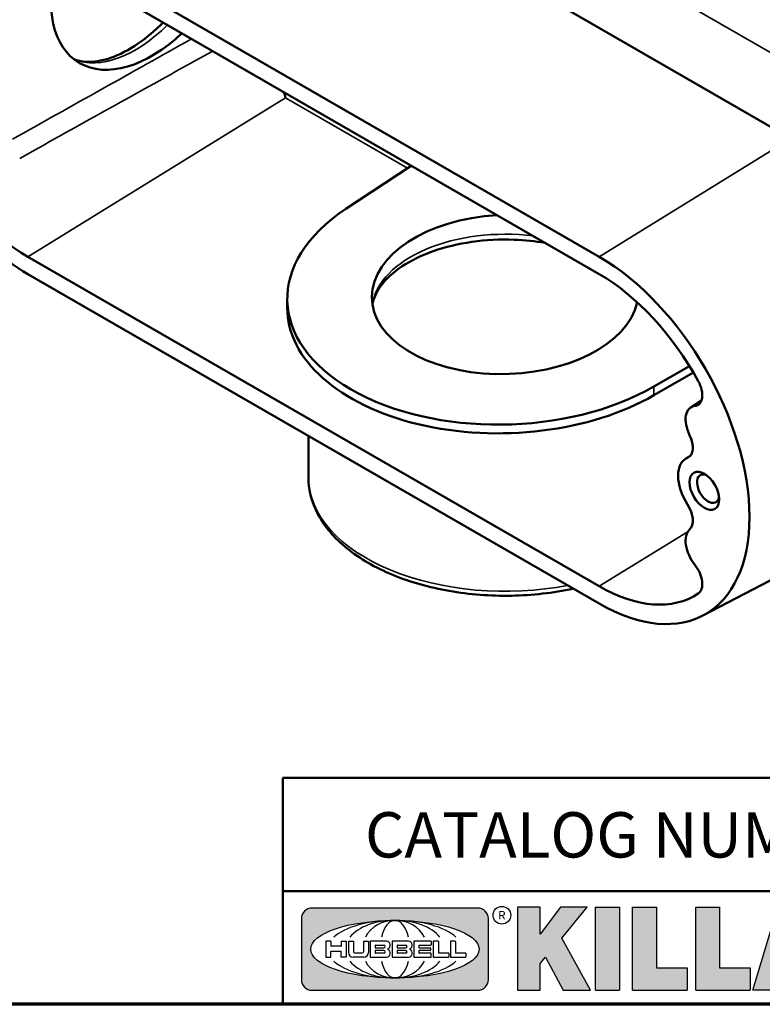
# Model space of a CAD drawing. Units: inches. Extents: x 0.1 to 21.9, y 0.1 to 16.9.
# Drawn here: x 15.9 to 19.2, y 0.4 to 4.7 of the extents above; entities that cross this region are included whole.
import ezdxf

# ---------------------------------------------------------------- set-up
doc = ezdxf.new("R2010")
doc.units = ezdxf.units.IN
doc.header["$MEASUREMENT"] = 0
for name, color, linetype, lineweight in [('256', 7, 'Continuous', 25), ('Border (ANSI)', 7, 'Continuous', 70), ('Hatch (ANSI)', 7, 'Continuous', 18), ('Title (ANSI)', 7, 'Continuous', 50), ('Visible (ANSI)', 7, 'Continuous', 50), ('Visible Narrow (ANSI)', 7, 'Continuous', 35)]:
    doc.layers.add(name, color=color, linetype=linetype, lineweight=lineweight)
doc.styles.add('Note Text (ANSI)', font='tahoma.ttf')

# ---------------------------------------------------------------- blocks, each defined once
blk = doc.blocks.new('Borders Default Border')
at = {"layer": 'Border (ANSI)', "flags": 128}
blk.add_lwpolyline([(0.3937007874015748, 0.3937007874015748), (0.3937007874015748, 16.60629933274637), (21.60629963311623, 16.60629933274637), (21.60629963311623, 0.3937007874015748), (0.3937007874015748, 0.3937007874015748)], dxfattribs=at)
blk = doc.blocks.new('Title Blocks Web Title Block')
at = {"layer": 'Hatch (ANSI)'}
h = blk.add_hatch(color=256, dxfattribs=at)
edge = h.paths.add_edge_path(flags=0)
edge.add_ellipse((12.29588673067046, 2.130043194074673), major_axis=(-0.371093749999998, 0), ratio=0.3421052631578949, start_angle=0, end_angle=360)
edge = h.paths.add_edge_path()
edge.add_line((12.66169529232128, 2.311437519510195), (11.93003588838325, 2.311442776948212))
edge.add_arc((11.93003588838325, 2.265072728872298), 0.04637004807591413, 90.00000000000173, 180)
edge.add_line((11.88366584030734, 2.265072728872298), (11.88366584030734, 1.995105366559095))
edge.add_arc((11.93005255380978, 1.995105366559095), 0.04638671350244645, 180, 270.0321249943425)
edge.add_line((11.9300785622321, 1.94871866034794), (12.6616954149656, 1.948720595401643))
edge.add_arc((12.66169529232144, 1.995090643477395), 0.04637004807591415, 270.0001515416358, 360.0001515394109)
edge.add_line((12.70806534039719, 1.995090766121553), (12.70806534039719, 2.265067471434281))
edge.add_arc((12.66169529232128, 2.265067471434281), 0.04637004807591413, 0, 90)
for points in [[(12.96058648814373, 2.094813947334188), (13.03720755176625, 1.948684820212686), (13.15889982533309, 1.948684820212686), (13.03270042981223, 2.178888242574031), (13.1436551499866, 2.314895757712684), (13.02639046291499, 2.314895757712684), (12.93714946549799, 2.195903275974886), (12.93714946549799, 2.314895757712684), (12.83618994716209, 2.314895757712684), (12.83618994716209, 1.948684820212686), (12.93714946549799, 1.948684820212686), (12.93714946549799, 2.06678918225424)], [(13.18072009888702, 2.314895757712684), (13.28598433966694, 2.314895757712684), (13.28598433966694, 1.948684820212686), (13.18072009888702, 1.948684820212686)], [(13.58414833878594, 2.047894089429565), (13.58414833878594, 1.948684820212686), (13.34355389866332, 1.948684820212686), (13.34355389866332, 2.314895757712684), (13.44881813944325, 2.314895757712684), (13.44881813944325, 2.047894089429565)], [(13.62246812129659, 2.314895757712684), (13.72773236207652, 2.314895757712684), (13.72773236207652, 2.047894089429565), (13.86306256141921, 2.047894089429565), (13.86306256141921, 1.948684820212686), (13.62246812129659, 1.948684820212686)], [(14.85276861725282, 2.314895757712684), (14.73550393018121, 2.314895757712684), (14.6462629327642, 2.195903275974886), (14.6462629327642, 2.314895757712684), (14.5453034144283, 2.314895757712684), (14.5453034144283, 1.948684820212686), (14.6462629327642, 1.948684820212686), (14.6462629327642, 2.06678918225424), (14.66969995540993, 2.094813947334188), (14.74632101903247, 1.948684820212686), (14.8680132925993, 1.948684820212686), (14.74181389707844, 2.178888242574031)]]:
    blk.add_hatch(color=256, dxfattribs=at).paths.add_polyline_path(points)
h = blk.add_hatch(color=256, dxfattribs=at)
h.paths.add_polyline_path([(14.06761072641867, 2.073876139823644), (14.03591680916014, 2.200734982918839), (14.0042228919016, 2.073876139823644)], flags=0)
h.paths.add_polyline_path([(14.19627346714012, 1.948684820212686), (14.08589235263732, 2.314895757712684), (13.9842165254552, 2.314895757712684), (13.87383540993606, 1.948684820212686), (13.97291365198852, 1.948557015615572), (13.9850534987736, 1.997148261246238), (14.08678011954667, 1.997148261246238), (14.09891941067401, 1.948559239704733)])
h = blk.add_hatch(color=256, dxfattribs=at)
edge = h.paths.add_edge_path(flags=0)
edge.add_ellipse((14.37950248997309, 2.192306275249751), major_axis=(-3.924806587742057e-17, -0.03350373801470972), ratio=0.8999999999999966, start_angle=0, end_angle=180.0000000000001)
edge.add_line((14.37950248997309, 2.225810013264462), (14.32355063612961, 2.225810013264462))
edge.add_line((14.32355063612961, 2.225810013264462), (14.32355063612961, 2.158802537235042))
edge.add_line((14.32355063612961, 2.158802537235042), (14.37950248997309, 2.158802537235042))
edge = h.paths.add_edge_path()
edge.add_line((14.2267719096769, 2.314895757712684), (14.41469150745917, 2.314895757712686))
edge.add_arc((14.40917573071451, 2.215364969068017), 0.09968350756934116, -2.8669002037531754, 86.8280388075471, ccw=False)
edge.add_arc((14.39639961198993, 2.215863399477599), 0.1124686540556427, 300.90553714876785, 357.20503416005675, ccw=False)
edge.add_arc((14.42751349469828, 2.051600039837974), 0.07281665539126204, 0.07220526268400818, 68.5293060284431, ccw=False)
edge.add_line((14.50033009226754, 2.051691804787915), (14.50509051418318, 1.948684820212686))
edge.add_line((14.50509051418318, 1.948684820212686), (14.40615760796787, 1.948684820212686))
edge.add_line((14.40615760796787, 1.948684820212686), (14.40615760796787, 2.031107463683006))
edge.add_ellipse((14.37122108453037, 2.031107463683013), major_axis=(4.547389683306676e-17, 0.03881835937499033), ratio=0.9000000000000166, start_angle=269.9999999999892, end_angle=360.0000000000093)
edge.add_line((14.37122108453037, 2.069925823058007), (14.32355063612961, 2.069925823058007))
edge.add_line((14.32355063612961, 2.069925823058007), (14.32355063612961, 1.948684820212686))
edge.add_line((14.32355063612961, 1.948684820212686), (14.2267719096769, 1.948684820212686))
edge.add_line((14.2267719096769, 1.948684820212686), (14.2267719096769, 2.314895757712684))
at = {"layer": '256', "color": 3, "linetype": 'Continuous', "true_color": 0x00ff00}
for p, q in [((12.66169529232128, 2.311437519510195), (11.93003588838325, 2.311442776948212)), ((12.83618994716209, 2.314895757712684), (12.83618994716209, 1.948684820212686)), ((12.93714946549799, 2.314895757712684), (12.83618994716209, 2.314895757712684)), ((13.02639046291499, 2.314895757712684), (12.93714946549799, 2.195903275974886)), ((12.93714946549799, 2.195903275974886), (12.93714946549799, 2.314895757712684)), ((13.1436551499866, 2.314895757712684), (13.02639046291499, 2.314895757712684)), ((13.03270042981223, 2.178888242574031), (13.1436551499866, 2.314895757712684)), ((13.18072009888702, 1.948684820212686), (13.18072009888702, 2.314895757712684)), ((13.18072009888702, 2.314895757712684), (13.28598433966694, 2.314895757712684)), ((13.28598433966694, 2.314895757712684), (13.28598433966694, 1.948684820212686)), ((13.34355389866332, 1.948684820212686), (13.34355389866332, 2.314895757712684)), ((13.34355389866332, 2.314895757712684), (13.44881813944325, 2.314895757712684)), ((13.44881813944325, 2.314895757712684), (13.44881813944325, 2.047894089429565)), ((13.62246812129659, 1.948684820212686), (13.62246812129659, 2.314895757712684)), ((13.62246812129659, 2.314895757712684), (13.72773236207652, 2.314895757712684)), ((13.72773236207652, 2.314895757712684), (13.72773236207652, 2.047894089429565)), ((13.87383540993606, 1.948684820212686), (13.9842165254552, 2.314895757712684)), ((13.9842165254552, 2.314895757712684), (14.08589235263732, 2.314895757712684)), ((14.19627346714012, 1.948684820212686), (14.08589235263732, 2.314895757712684)), ((14.2267719096769, 1.948684820212686), (14.2267719096769, 2.314895757712684)), ((14.41469150745917, 2.314895757712687), (14.2267719096769, 2.314895757712684)), ((14.5453034144283, 2.314895757712684), (14.5453034144283, 1.948684820212686)), ((14.6462629327642, 2.314895757712684), (14.5453034144283, 2.314895757712684)), ((14.6462629327642, 2.195903275974886), (14.6462629327642, 2.314895757712684)), ((14.73550393018121, 2.314895757712684), (14.6462629327642, 2.195903275974886)), ((14.85276861725282, 2.314895757712684), (14.73550393018121, 2.314895757712684)), ((14.74181389707844, 2.178888242574031), (14.85276861725282, 2.314895757712684)), ((11.88366584030734, 2.265072728872298), (11.88366584030734, 1.995105366559095)), ((12.70806534039719, 1.995090766121553), (12.70806534039719, 2.265067471434281)), ((14.32355063612961, 2.225810013264462), (14.37950248997309, 2.225810013264462)), ((14.32355063612961, 2.225810013264462), (14.32355063612961, 2.158802537235042)), ((13.15889982533309, 1.948684820212686), (13.03270042981223, 2.178888242574031)), ((14.03591680916014, 2.200734982918839), (14.0042228919016, 2.073876139823644)), ((14.03591680916014, 2.200734982918839), (14.06761072641867, 2.073876139823644)), ((14.8680132925993, 1.948684820212686), (14.74181389707844, 2.178888242574031)), ((12.01313247520132, 2.165078290976845), (11.99087485286994, 2.165078290976845)), ((11.99087485286994, 2.165078290976845), (11.99087485286994, 2.095008113660179)), ((12.01313247520132, 2.165078290976845), (12.01313247520132, 2.144057222880684)), ((12.05764771884544, 2.142820688290549), (12.01436900979145, 2.142820688290549)), ((12.05888425343558, 2.165078290976845), (12.05888425343558, 2.144057222880684)), ((12.05888425343558, 2.165078290976845), (12.08114187576696, 2.165078290976845)), ((12.08114187576696, 2.165078290976845), (12.08114187576696, 2.095008113660179)), ((12.09103416267437, 2.165078290976845), (12.09103416267437, 2.115617015637719)), ((12.09103416267437, 2.165078290976845), (12.1132917663793, 2.165078290976845)), ((12.1132917663793, 2.165078290976845), (12.1132917663793, 2.118667134322487)), ((12.15698265086515, 2.165078290976845), (12.1792403011362, 2.165078290976845)), ((12.15698265086515, 2.165078290976845), (12.15698265086515, 2.118667134322487)), ((12.1792403011362, 2.165078290976845), (12.1792403011362, 2.115617015637719)), ((12.25879064882028, 2.165078199756021), (12.18665949616236, 2.165078199756021)), ((12.18665949616236, 2.165078199756021), (12.18665949616236, 2.095008113660179)), ((12.20891713712019, 2.146942534722649), (12.20891713712019, 2.137050249852501)), ((12.21015367171032, 2.148179069312783), (12.24642533323033, 2.148179069312783)), ((12.21015367171032, 2.135813715262367), (12.24642533323033, 2.135813715262367)), ((12.35565251791704, 2.165078199756021), (12.28352136525912, 2.165078199756021)), ((12.28352136525912, 2.165078199756021), (12.28352136525912, 2.095008113660179)), ((12.30577900621695, 2.146942534722649), (12.30577900621695, 2.137050249852501)), ((12.30701554080708, 2.148179069312783), (12.34328720232709, 2.148179069312783)), ((12.30701554080708, 2.135813715262367), (12.34328720232709, 2.135813715262367)), ((12.45497407260936, 2.165078290976845), (12.37955890211862, 2.165078290976845)), ((12.37955890211862, 2.165078290976845), (12.37955890211862, 2.095008113660179)), ((12.40181650582355, 2.146929033078514), (12.40181650582355, 2.137063751496636)), ((12.40306650582355, 2.148179033078514), (12.45497407260936, 2.148179033078514)), ((12.40306650582355, 2.135813751496636), (12.45167659464878, 2.135813751496635)), ((12.45292659464878, 2.134563751496636), (12.45292659464878, 2.125522653140389)), ((12.45622407260936, 2.163828290976845), (12.45622407260936, 2.149429033078514)), ((12.48631302086989, 2.165078286902308), (12.46529195073646, 2.165078286902308)), ((12.46529195073646, 2.165078286902308), (12.46529195073646, 2.095008113660179)), ((12.48754955546003, 2.163841752312174), (12.48754955546003, 2.114380476973048)), ((12.56132948963324, 2.165078286902308), (12.54030841949981, 2.165078286902308)), ((12.54030841949981, 2.165078286902308), (12.54030841949981, 2.095008113660179)), ((12.56256602422337, 2.163841752312174), (12.56256602422337, 2.114380476973048)), ((14.32355063612961, 2.158802537235042), (14.37950248997309, 2.158802537235042)), ((11.99087485286994, 2.095008113660179), (12.01313247520132, 2.095008113660179)), ((12.01313247520132, 2.095008113660179), (12.01313247520132, 2.119326510705315)), ((12.01436900979145, 2.120563045295449), (12.05764771884544, 2.120563045295449)), ((12.05888425343558, 2.095008113660179), (12.05888425343558, 2.119326510705315)), ((12.08114187576696, 2.095008113660179), (12.05888425343558, 2.095008113660179)), ((12.15698268811805, 2.095008104346954), (12.11164307396514, 2.095008104346953)), ((12.11840277619315, 2.113556124508642), (12.1518716410513, 2.113556124508642)), ((12.15863138984543, 2.095008104346954), (12.15698268811805, 2.095008104346954)), ((12.18665949616236, 2.095008113660179), (12.25879069033665, 2.095008113660179)), ((12.20891713712019, 2.123036154784523), (12.20891713712019, 2.113143869914376)), ((12.24642533323033, 2.124272689374658), (12.21015367171032, 2.124272689374658)), ((12.24642533323033, 2.111907335324241), (12.21015367171032, 2.111907335324241)), ((12.28352136525912, 2.095008113660179), (12.35565255943341, 2.095008113660179)), ((12.30577900621695, 2.123036154784523), (12.30577900621695, 2.113143869914376)), ((12.34328720232709, 2.124272689374658), (12.30701554080708, 2.124272689374658)), ((12.34328720232709, 2.111907335324241), (12.30701554080708, 2.111907335324241)), ((12.37955890211862, 2.095008113660179), (12.45497407260936, 2.095008113660179)), ((12.40181650582355, 2.123022653140389), (12.40181650582355, 2.11315737155851)), ((12.45167659464878, 2.124272653140389), (12.40306650582355, 2.124272653140388)), ((12.45497407260936, 2.11190737155851), (12.40306650582355, 2.11190737155851)), ((12.45622407260936, 2.096258113660179), (12.45622407260936, 2.11065737155851)), ((12.46529195073646, 2.095008113660179), (12.53247703972858, 2.095008113660179)), ((12.53247703972858, 2.113143942382913), (12.48878609005016, 2.113143942382913)), ((12.53371357431871, 2.111907407792779), (12.53371357431871, 2.096244648250314)), ((12.54030841949981, 2.095008113660179), (12.60749343398613, 2.095008113660179)), ((12.60749343398613, 2.113143942382913), (12.56380255881351, 2.113143942382911)), ((12.60872996857626, 2.111907407792779), (12.60872996857626, 2.096244648250314)), ((12.93714946549799, 2.06678918225424), (12.96058648814373, 2.094813947334188)), ((12.96058648814373, 2.094813947334188), (13.03720755176625, 1.948684820212686)), ((14.6462629327642, 2.06678918225424), (14.66969995540993, 2.094813947334188)), ((14.66969995540993, 2.094813947334188), (14.74632101903247, 1.948684820212686)), ((12.93714946549799, 1.948684820212686), (12.93714946549799, 2.06678918225424)), ((13.44881813944325, 2.047894089429565), (13.58414833878594, 2.047894089429565)), ((13.58414833878594, 2.047894089429565), (13.58414833878594, 1.948684820212686)), ((13.72773236207652, 2.047894089429565), (13.86306256141921, 2.047894089429565)), ((13.86306256141921, 2.047894089429565), (13.86306256141921, 1.948684820212686)), ((14.0042228919016, 2.073876139823644), (14.06761072641867, 2.073876139823644)), ((14.32355063612961, 2.069925823058007), (14.32355063612961, 1.948684820212686)), ((14.32355063612961, 2.069925823058007), (14.37122108453037, 2.069925823058007)), ((14.50509051418318, 1.948684820212686), (14.50033009226754, 2.051691804787915)), ((14.6462629327642, 1.948684820212686), (14.6462629327642, 2.06678918225424)), ((14.40615760796787, 2.031107463683006), (14.40615760796787, 1.948684820212686)), ((13.9850534987736, 1.997148261246238), (13.97291365198852, 1.948557015615572)), ((13.9850534987736, 1.997148261246238), (14.08678011954667, 1.997148261246238)), ((14.08678011954667, 1.997148261246238), (14.09891941067401, 1.948559239704733)), ((11.9300785622321, 1.94871866034794), (12.6616954149656, 1.948720595401643)), ((12.83618994716209, 1.948684820212686), (12.93714946549799, 1.948684820212686)), ((13.03720755176625, 1.948684820212686), (13.15889982533309, 1.948684820212686)), ((13.18072009888702, 1.948684820212686), (13.28598433966694, 1.948684820212686)), ((13.34355389866332, 1.948684820212686), (13.58414833878594, 1.948684820212686)), ((13.62246812129659, 1.948684820212686), (13.86306256141921, 1.948684820212686)), ((13.97291365198852, 1.948557015615572), (13.87383540993606, 1.948684820212686)), ((14.09891941067401, 1.948559239704733), (14.19627346714012, 1.948684820212686)), ((14.2267719096769, 1.948684820212686), (14.32355063612961, 1.948684820212686)), ((14.40615760796787, 1.948684820212686), (14.50509051418318, 1.948684820212686)), ((14.5453034144283, 1.948684820212686), (14.6462629327642, 1.948684820212686)), ((14.74632101903247, 1.948684820212686), (14.8680132925993, 1.948684820212686))]:
    blk.add_line(p, q, dxfattribs=at)
at = {"layer": '256', "color": 3, "linetype": 'Continuous', "lineweight": 25, "true_color": 0x00ff00}
for centre in [(12.76753793498446, 2.279896747777841), (14.90317039743721, 2.279896747777841)]:
    blk.add_circle(centre, 0.0390624999999998, dxfattribs=at)
at = {"layer": '256', "color": 3, "linetype": 'Continuous', "true_color": 0x00ff00}
for centre, radius, start, end in [((11.93003588838325, 2.265072728872298), 0.04637004807591414, 90, 180), ((12.66169529232128, 2.265067471434281), 0.04637004807591414, 0, 90), ((14.40917573071451, 2.215364969068017), 0.09968350756934116, 357.1330997962468, 86.8280388075471), ((14.39639961198993, 2.215863399477599), 0.1124686540556427, 300.905537148768, 357.2050341600569), ((12.01436900979145, 2.144057222880684), 0.001236534590134391, 180, 270), ((12.05764771884544, 2.144057222880684), 0.001236534590134391, 270, 0), ((12.21015367171033, 2.146942534722649), 0.001236534590134391, 90, 180), ((12.21015367171033, 2.137050249852501), 0.001236534590134391, 180, 270), ((12.24642533323033, 2.141996392287575), 0.0061826770252082, 270, 90), ((12.25748225923182, 2.147362051601341), 0.01776439666168788, 294.4712981746656, 85.77620643735688), ((12.26529470765818, 2.130043185603494), 0.001236534590134391, 111.5289036188542, 248.4710963811458), ((12.30701554080708, 2.146942534722649), 0.001236534590134391, 90, 180), ((12.30701554080708, 2.137050249852501), 0.001236534590134391, 180, 270), ((12.34328720232709, 2.141996392287575), 0.0061826770252082, 270, 90), ((12.35434412832857, 2.147362051601342), 0.01776439666168788, 294.4712981746656, 85.7762064373388), ((12.36215657675493, 2.130043185603494), 0.001236534590134391, 111.5289036189927, 248.4710963831676), ((12.40306650582355, 2.146929033078514), 0.001249999999999994, 90, 180), ((12.40306650582355, 2.137063751496636), 0.001249999999999994, 180, 270), ((12.45167659464878, 2.134563751496636), 0.001249999999999994, 0, 90), ((12.45497407260936, 2.163828290976845), 0.001249999999999994, 0, 90), ((12.45497407260936, 2.149429033078515), 0.001249999999999994, 270, 0), ((12.48631302086989, 2.163841752312174), 0.001236534590134391, 0, 90), ((12.56132948963324, 2.163841752312174), 0.001236534590134391, 0, 90), ((12.01436900979145, 2.119326510705315), 0.001236534590134391, 90, 180), ((12.05764771884544, 2.119326510705315), 0.001236534590134391, 0, 90), ((12.11164307396514, 2.115617015637718), 0.0206089112907647, 180, 270), ((12.11840277619315, 2.118667134322488), 0.005111009813845132, 180, 270), ((12.1518716410513, 2.118667134322488), 0.005111009813845132, 270, 0), ((12.15863138984544, 2.115617015637719), 0.0206089112907647, 270, 0), ((12.21015367171033, 2.123036154784523), 0.001236534590134391, 90, 180), ((12.21015367171033, 2.113143869914376), 0.001236534590134391, 180, 270), ((12.24642533323033, 2.118090012349449), 0.0061826770252082, 270, 90), ((12.25748227635277, 2.112724284730482), 0.01776442131186478, 274.2238665880651, 65.52879867998826), ((12.30701554080708, 2.123036154784523), 0.001236534590134391, 90, 180), ((12.30701554080708, 2.113143869914376), 0.001236534590134391, 180, 270), ((12.34328720232709, 2.118090012349449), 0.0061826770252082, 270, 90), ((12.35434414544953, 2.112724284730482), 0.01776442131186479, 274.2238665880651, 65.52879867985452), ((12.40306650582355, 2.123022653140389), 0.001249999999999994, 90, 180), ((12.40306650582355, 2.11315737155851), 0.001249999999999994, 180, 270), ((12.45167659464878, 2.125522653140389), 0.001249999999999994, 270, 0), ((12.45497407260936, 2.11065737155851), 0.001249999999999994, 0, 90), ((12.45497407260936, 2.096258113660179), 0.001249999999999994, 270, 0), ((12.48878609005016, 2.114380476973048), 0.001236534590134391, 180, 270), ((12.53247703972858, 2.111907407792779), 0.001236534590134391, 0, 90), ((12.53247703972858, 2.096244648250314), 0.001236534590134391, 270, 0), ((12.56380255881351, 2.114380476973048), 0.001236534590134391, 180, 270), ((12.60749343398612, 2.111907407792779), 0.001236534590134391, 0, 90), ((12.60749343398612, 2.096244648250314), 0.001236534590134391, 270, 0), ((14.42751349469828, 2.051600039837974), 0.07281665539126204, 0.0722052626840077, 68.52930602844313), ((11.93005255380978, 1.995105366559095), 0.04638671350244645, 180, 270.0321249943425), ((12.66169529232144, 1.995090643477395), 0.04637004807591414, 270.0001515416358, 0.0001515394108597689)]:
    blk.add_arc(centre, radius, start, end, dxfattribs=at)
blk.add_ellipse((12.29588673067046, 2.130043194074673), major_axis=(0.371093749999998, 0), ratio=0.3421052631578949, dxfattribs=at)
for centre, major_axis, ratio, start_param, end_param in [((12.2958867213468, 2.130043202318512), (0.2968749999999984, 0), 0.4276315789473685, 0.4357279325989349, 2.705864720990868), ((12.2958867213468, 2.130043202318512), (0.2187499999999988, 0), 0.5803571428571431, 0.4357279325060421, 2.705864721087481), ((12.2958867213468, 2.130043202318512), (0.1437499999999993, 0), 0.8831521739130436, 0.4357279325429912, 2.705864721044869), ((12.2958867213468, 2.130043202318512), (1.487196625987451e-16, -0.1269531249999994), 0.5169230769230768, 2.00652425933844, 4.276661047846593), ((14.37950248997309, 2.192306275249751), (3.924806587742057e-17, 0.03350373801470972), 0.8999999999999966, 3.141592653589795, 6.283185307179587), ((12.2958867213468, 2.130043202318512), (0.2968749999999984, 0), 0.4276315789473685, 3.577320586188713, 5.847457374580657), ((12.2958867213468, 2.130043202318512), (0.2187499999999988, 0), 0.5803571428571431, 3.577320586092103, 5.847457374673547), ((12.2958867213468, 2.130043202318512), (0.1437499999999993, 0), 0.8831521739130436, 3.577320586134715, 5.847457374636595), ((12.2958867213468, 2.130043202318512), (1.487196625987451e-16, 0.1269531249999994), 0.5169230769230768, 2.006524259332993, 4.27666104784116), ((14.37122108453037, 2.031107463683013), (4.547389683306676e-17, 0.03881835937499033), 0.9000000000000166, 4.712388980384501, 6.283185307179748)]:
    blk.add_ellipse(centre, major_axis=major_axis, ratio=ratio, start_param=start_param, end_param=end_param, dxfattribs=at)
at = {"layer": 'Title (ANSI)'}
for p, q in [((11.80193331653419, 2.386725975483655), (11.80193331653419, 2.886725975483655)), ((11.80193331653419, 2.886725975483655), (16.29417295694643, 2.886725975483655)), ((14.96793331653419, 2.386726695170963), (14.96793331653419, 2.886725975483655)), ((11.80193331653419, 2.386725975483655), (16.30193331653419, 2.386725975483655)), ((11.80193331653419, 2.386725975483655), (11.80193331653419, 1.886725975483656)), ((14.96793331653419, 2.386726695170963), (14.96793331653419, 1.886726695170963))]:
    blk.add_line(p, q, dxfattribs=at)
at = {"layer": 'Title (ANSI)', "style": 'Note Text (ANSI)'}
for s, insert, char_height, attachment_point in [('\\fTahoma|b0|i0;\\H0.2000;CATALOG NUMBER', (12.16388871019303, 2.734476873715705), 0.2000000063828596, 1), ('\\fTahoma|b0|i0;\\H0.0375;R', (12.76753793498446, 2.279896747777841), 0.03750000119678617, 5), ('\\fTahoma|b0|i0;\\H0.0375;R', (14.90318168267865, 2.277141903897914), 0.03750000119678617, 5)]:
    blk.add_mtext(s, dxfattribs=dict(at, insert=insert, char_height=char_height, attachment_point=attachment_point))
at = {"layer": 'Title (ANSI)', "insert": (15.01039706419883, 2.323398587084426), "char_height": 0.06299999755198561, "attachment_point": 1, "line_spacing_factor": 0.9878841638565063, "style": 'Note Text (ANSI)'}
blk.add_mtext('\\fTahoma|b0|i1;\\W0.65;\\H0.0630;THIS DOCUMENT IS THE PROPERTY OF KILLARK.\\P\\fTahoma|b0|i1;\\W0.65;\\H0.0630;IT IS LOANED TO YOU AND MUST NOT BE USED\\P\\fTahoma|b0|i1;\\W0.65;\\H0.0630;IN ANY WAY DETRIMENTAL TO THE INTEREST\\P\\fTahoma|b0|i1;\\W0.65;\\H0.0630;OF KILLARK.', dxfattribs=at)

msp = doc.modelspace()

# ---------------------------------------------------------------- linework, layer by layer
at = {"layer": 'Visible (ANSI)'}
for p, q in [((16.82705573258761, 5.669602144538454), (19.34612364056489, 4.215217609770002)), ((18.50091006617824, 3.693151751632039), (15.98184215820079, 5.147536286400387)), ((18.50091006617845, 3.616605197169946), (15.981842158201, 5.070989731938295)), ((17.38380534602807, 3.904020165793469), (17.67255315547953, 4.094857282543967)), ((15.98184215820467, 3.693151751620638), (18.50091006618212, 2.238767216852289)), ((15.98184215820487, 3.616605197158545), (18.50091006618232, 2.162220662390197)), ((17.12565218658367, 3.468651385913293), (17.12565218658367, 3.507230849363836)), ((18.89918953134067, 3.210679341649592), (18.74194840482279, 3.119895905200544)), ((18.9164741854176, 3.182079203139901), (18.74194840482279, 3.081316441754121)), ((18.90492616859626, 3.028307281671856), (18.95217271190466, 3.058348414801868)), ((17.21940218657847, 2.71718318224065), (17.21940218657847, 2.902099581643332)), ((18.88091707950116, 2.800642770919224), (18.90346285969033, 2.814978227796179)), ((18.95794242972748, 2.10935228680677), (19.40231527289914, 2.341173825124879))]:
    msp.add_line(p, q, dxfattribs=at)
for centre, major_axis, ratio, start_param, end_param in [((15.98184215820283, 4.382070741779466), (-0.4687500000001042, 0.8118988160478511), 0.5773502691897113, 5.49778714378514, 8.639379797374934), ((16.51363065182877, 5.05101108123165), (-0.3099075090975429, -0.4999198294040377), 0.5971344134912153, 5.167610457440489, 7.436190607151269), ((15.98184215820283, 4.382070741779467), (0.4218750000000948, -0.7307089344430675), 0.5773502691897114, 4.675102428620516, 5.49778714378514), ((18.08658968657847, 3.526604805824379), (0.960769216090083, 0.03011568482931842), 0.5971344134913021, 2.372384542284512, 5.444166641460969), ((18.08658968657847, 3.526604805824379), (0.5878970266682496, 0.01842786100004949), 0.5971344134913019, 1.613233823057213, 6.130338459908877), ((18.50091006618028, 2.927686207011118), (0.4687500000001043, -0.8118988160478511), 0.5773502691897113, 5.49778714378514, 8.639379797374932), ((18.50091006618028, 2.927686207011118), (-0.4218750000000938, 0.7307089344430654), 0.5773502691897111, 4.675102428620125, 5.497787143785139), ((18.08658968657847, 3.488025342375544), (0.9607692160900559, 0.03011568483186959), 0.5971344134894617, 3.122877428473711, 5.44416664145944), ((18.88962863477662, 3.119829357978548), (0.04687500000001026, -0.08118988160478484), 0.5773502691897113, 6.027144342465805, 7.816695082201398), ((18.96494889133402, 2.92768620701116), (-0.05859375000001287, 0.1014873520059811), 0.5773502691897114, 6.027144342465824, 7.736112915213765), ((18.8478092327322, 2.888698405294217), (0.04687500000001045, -0.08118988160478514), 0.5773502691897113, 6.19562425839106, 7.736112915211603), ((18.96494889133402, 2.659773266394249), (-0.08203125000001811, 0.1420822928083737), 0.5773502691897113, 6.195624258380077, 7.941542682768894), ((18.98138912399661, 2.66926503914753), (-0.03450000000000768, 0.05975575286112184), 0.5773502691897112, 5.654632635194179, 10.05333063275483), ((18.8478092327322, 2.566109354347326), (0.04687500000001053, -0.08118988160478524), 0.5773502691897113, 0.1178687187615335, 1.658357375591913), ((18.96494889133402, 2.391860325777339), (-0.05859375000001305, 0.1014873520059814), 0.5773502691897113, 0.1178687187615639, 1.826837291508248), ((18.88962863477663, 2.286689515607614), (0.04687500000001036, -0.08118988160478496), 0.5773502691897113, 0.03728655168366579, 1.826837291508927), ((18.50091006618028, 2.927686207011118), (0.4218750000000935, -0.7307089344430655), 0.5773502691897113, 5.49778714378514, 6.320471858934092)]:
    msp.add_ellipse(centre, major_axis=major_axis, ratio=ratio, start_param=start_param, end_param=end_param, dxfattribs=at)
msp.add_ellipse((18.96494889133402, 2.659773266394244), major_axis=(-0.04612500000001495, 0.07989084349910565), ratio=0.5773502691897113, dxfattribs=at)
for points, knots in [([(16.57762079260721, 4.72701677698866), (16.54266944362976, 4.691401956628671), (16.50618946076551, 4.660353684782352), (16.4274116352103, 4.605468249432193), (16.38514189272917, 4.583668734232933), (16.30585789006674, 4.556611613499849), (16.26902553443986, 4.551464497099756), (16.21784561895773, 4.554826509548213), (16.20039111419049, 4.558589851068127), (16.18443962557314, 4.56459690728326)], [2.77629351610953, 2.77629351610953, 2.77629351610953, 2.77629351610953, 3.038588433643369, 3.038588433643369, 3.343266196815293, 3.343266196815293, 3.64970974241282, 3.64970974241282, 3.832064854648168, 3.832064854648168, 3.832064854648168, 3.832064854648168]), ([(17.50120657955832, 3.481692580545829), (17.50612787846748, 3.508782050022258), (17.51810604725632, 3.536513290299185), (17.560209431679, 3.594335973828484), (17.59199045630061, 3.624166163185849), (17.67113782945279, 3.676472290881902), (17.71754795101775, 3.699201453061292), (17.82169988518232, 3.735954309746273), (17.87947477534338, 3.749931528661318), (18.00064470259002, 3.767249264966555), (18.06406172278146, 3.770504345285831), (18.17309604663468, 3.766357472888826), (18.21902539843854, 3.761534062716841), (18.26325745782659, 3.753813994574618)], [2.460698650865759, 2.460698650865759, 2.460698650865759, 2.460698650865759, 2.754158693730913, 2.754158693730913, 3.074243207004124, 3.074243207004124, 3.378375628928312, 3.378375628928312, 3.684322599737916, 3.684322599737916, 3.992770388608436, 3.992770388608436, 4.220560481394471, 4.220560481394471, 4.220560481394471, 4.220560481394471]), ([(18.386414916856, 2.228324467674228), (18.37516317997049, 2.22587093515476), (18.36382758275906, 2.223556472316249), (18.26424858504461, 2.204585120896083), (18.17161330431654, 2.196246733899562), (17.98674833854077, 2.19719173950922), (17.89455297194457, 2.206438883937007), (17.71932179601025, 2.241746403642511), (17.63633472032411, 2.267827965926635), (17.48761082022434, 2.334942363222027), (17.4219406600799, 2.376019322192191), (17.31575306535641, 2.469956184183155), (17.2749239296695, 2.52281397379816), (17.22975937816331, 2.623909127790567), (17.21940218657847, 2.670500508117151), (17.21940218657847, 2.71718318224065)], [6.707458517493687, 6.707458517493687, 6.707458517493687, 6.707458517493687, 6.749851529224466, 6.749851529224466, 7.077437257193815, 7.077437257193815, 7.404360721825132, 7.404360721825132, 7.732016065490761, 7.732016065490761, 8.061147323208909, 8.061147323208909, 8.386948926222555, 8.386948926222555, 8.63937979737208, 8.63937979737208, 8.63937979737208, 8.63937979737208])]:
    msp.add_open_spline(points, degree=3, knots=knots, dxfattribs=at)
msp.add_open_spline([(17.11069223944364, 4.419269832724422), (17.11317895659714, 4.410870495421477), (17.11563128813336, 4.402759402169994), (17.11804771726231, 4.39495558935598)], degree=3, dxfattribs=at)
at = {"layer": 'Visible Narrow (ANSI)'}
for p, q in [((19.6452085813, 4.369795168605632), (17.12614067332255, 5.82417970337398)), ((17.11804771726231, 4.39495558935598), (15.98184215820467, 3.693151751620638)), ((17.65636470726499, 4.084158130270584), (17.11804771726231, 4.39495558935598)), ((19.34612364056489, 4.215217609770002), (18.50091006617824, 3.693151751632039)), ((18.74194840482279, 3.081316441754121), (18.74194840482279, 3.119895905200544)), ((18.92310430435634, 3.034432401996483), (18.94837076020211, 3.050438876377811)), ((18.89040547222413, 2.805452900239822), (18.90063246826418, 2.81195175856468)), ((18.89310243111461, 2.481013969339936), (18.50091006618212, 2.238767216852289))]:
    msp.add_line(p, q, dxfattribs=at)
for centre, major_axis, ratio, start_param, end_param in [((16.45468509324371, 5.085043315348254), (-0.2939999999999343, -0.5092229374252878), 0.57735026918954, 0.08151369391923069, 1.134290074856616), ((18.08658968657847, 3.452857535858161), (-0.5880000000000003, -9.397557098205064e-16), 0.5773502691896246, 4.501763165082238, 6.193402960623151), ((18.08658968657847, 2.717183182240651), (-0.8671874999999994, -4.37095678986282e-16), 0.5773502691896252, 0, 1.893963655140224)]:
    msp.add_ellipse(centre, major_axis=major_axis, ratio=ratio, start_param=start_param, end_param=end_param, dxfattribs=at)
msp.add_open_spline([(15.91332637932741, 4.211368259573677), (16.17665629944977, 4.358961277517487), (16.43998449042916, 4.506651396995457), (16.70331067531294, 4.654449530203193)], degree=3, dxfattribs=at)
msp.add_open_spline([(16.79619567108972, 4.600822512059505), (16.69633275288855, 4.545180241596962), (16.59647416749937, 4.489549808750584), (16.49661965371583, 4.433930721208958), (16.31292574564499, 4.331612987470822), (16.12924560600273, 4.229333643360361), (15.94557782386792, 4.127090005048717)], degree=3, knots=[0.01074651553426671, 0.01074651553426671, 0.01074651553426671, 0.01074651553426671, 0.02459091889449199, 0.02459091889449199, 0.02459091889449199, 0.05005929742480873, 0.05005929742480873, 0.05005929742480873, 0.05005929742480873], dxfattribs=at)

# ---------------------------------------------------------------- block references
for name, p in [('Borders Default Border', (0, 0)), ('Title Blocks Web Title Block', (5.304365896064232, -1.493025188082081))]:
    msp.add_blockref(name, p)

doc.saveas('drawing.dxf')
